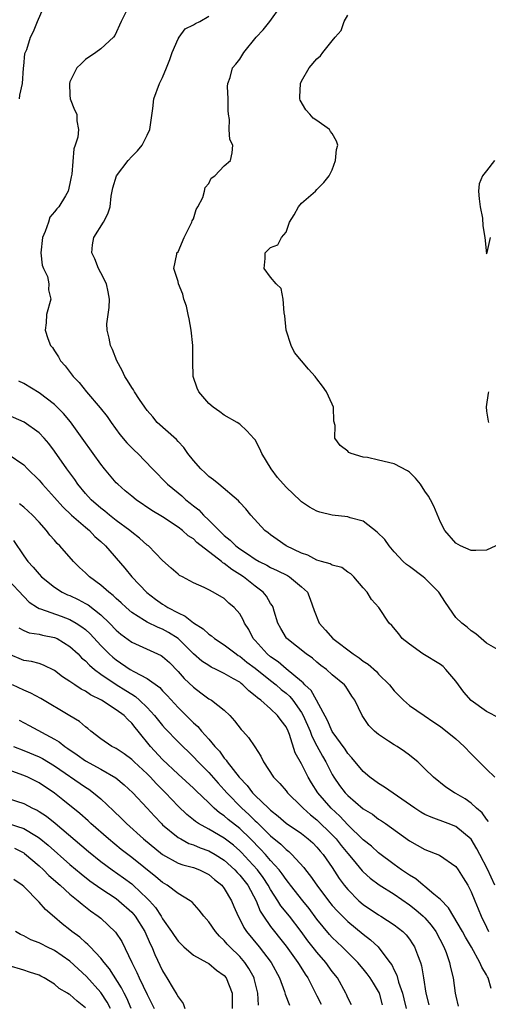
# Model space of a CAD drawing. Units: inches. Extents: x 2598000 to 2601000, y 1500000 to 1503000.
# Drawn here: x 2598752 to 2598813, y 1500244 to 1500371 of the extents above; entities that cross this region are included whole.
import ezdxf

# ---------------------------------------------------------------- set-up
doc = ezdxf.new("R2010")
doc.units = ezdxf.units.IN
doc.header["$MEASUREMENT"] = 0
doc.layers.add('LD25981500_2ft', color=71, linetype='Continuous')

msp = doc.modelspace()

# ---------------------------------------------------------------- linework, layer by layer
at = {"layer": 'LD25981500_2ft'}
for points, elevation in [([(2598752.44, 1500361), (2598752.52, 1500361.48), (2598752.83, 1500363), (2598752.98, 1500364.98), (2598752.97, 1500365.03), (2598753, 1500365.23), (2598753.15, 1500366.85), (2598753.4, 1500367.4), (2598753.88, 1500369), (2598754.26, 1500369.74), (2598754.78, 1500371), (2598755.64, 1500373)], 8962), ([(2598766.63, 1500373), (2598765.63, 1500371), (2598764.8, 1500369.2), (2598764.65, 1500369), (2598763, 1500367.47), (2598762.37, 1500367), (2598761, 1500366.08), (2598760.47, 1500365.53), (2598759.9, 1500365), (2598759, 1500363.18), (2598758.94, 1500363), (2598759, 1500361.45), (2598759.03, 1500361), (2598759.58, 1500359.58), (2598759.9, 1500359), (2598759.88, 1500358.12), (2598760.1, 1500357), (2598760.04, 1500356.04), (2598759.69, 1500355), (2598759.48, 1500354.52), (2598759.22, 1500351.22), (2598759.14, 1500350.86), (2598759, 1500350.01), (2598758.75, 1500349), (2598758.42, 1500348.42), (2598757.54, 1500347), (2598757.28, 1500346.72), (2598757, 1500346.33), (2598756.37, 1500345.63), (2598756.2, 1500345), (2598755.78, 1500343.78), (2598755.42, 1500343), (2598755.21, 1500341), (2598755.41, 1500339.41), (2598755.57, 1500339), (2598756.07, 1500337.93), (2598756.27, 1500337), (2598756.21, 1500336.21), (2598756.53, 1500335), (2598755.97, 1500333), (2598755.93, 1500331.93), (2598755.77, 1500331), (2598756.11, 1500329.89), (2598756.46, 1500329), (2598756.72, 1500328.72), (2598757, 1500328.29), (2598757.51, 1500327.51), (2598757.77, 1500327), (2598758.37, 1500326.37), (2598759.4, 1500325), (2598760.21, 1500324.21), (2598761.16, 1500323), (2598762.92, 1500320.92), (2598763.8, 1500319.8), (2598764.35, 1500319), (2598765.47, 1500317.47), (2598766.39, 1500316.39), (2598767.38, 1500315.38), (2598767.79, 1500315), (2598769.68, 1500313), (2598771.64, 1500311), (2598773, 1500309.91), (2598773.49, 1500309.49), (2598774.02, 1500309), (2598774.57, 1500308.57), (2598775, 1500308.21), (2598775.68, 1500307.68), (2598776.3, 1500307), (2598777, 1500306.36), (2598778.34, 1500305), (2598779, 1500304.38), (2598779.77, 1500303.77), (2598780.49, 1500303), (2598781, 1500302.61), (2598782, 1500302), (2598783, 1500301.28), (2598783.5, 1500301), (2598784.5, 1500300.5), (2598785, 1500300.22), (2598785.84, 1500299.84), (2598787.17, 1500299.17), (2598787.47, 1500299), (2598789, 1500297.72), (2598789.77, 1500297), (2598790.12, 1500296.12), (2598790.64, 1500294.64), (2598791.28, 1500293), (2598792.1, 1500292.1), (2598793.05, 1500291), (2598795.7, 1500289), (2598796.48, 1500288.48), (2598797, 1500288.07), (2598797.66, 1500287.66), (2598798.71, 1500286.71), (2598799, 1500286.38), (2598800.4, 1500285), (2598801, 1500284.21), (2598801.62, 1500283.62), (2598802.24, 1500283), (2598803, 1500282.33), (2598804.89, 1500281), (2598806.17, 1500280.17), (2598807, 1500279.59), (2598809, 1500277.99), (2598810.08, 1500277), (2598811, 1500276.03), (2598811.53, 1500275.53), (2598812.02, 1500275), (2598813, 1500274.05), (2598814.04, 1500273)], 8960), ([(2598814.47, 1500289.53), (2598813, 1500290.4), (2598811.61, 1500291.61), (2598811, 1500291.99), (2598810.48, 1500292.48), (2598809.8, 1500293), (2598809, 1500293.73), (2598807.66, 1500295.66), (2598806.82, 1500297), (2598805, 1500298.81), (2598804.77, 1500299), (2598803, 1500300.33), (2598802.6, 1500300.6), (2598802.18, 1500301), (2598801, 1500302.26), (2598800.36, 1500303), (2598799.82, 1500303.82), (2598798.8, 1500304.8), (2598797, 1500306.2), (2598795.33, 1500306.67), (2598795, 1500306.79), (2598793, 1500307.01), (2598791.4, 1500307.4), (2598791, 1500307.53), (2598790.04, 1500308.04), (2598789, 1500308.74), (2598788.86, 1500308.86), (2598787, 1500310.61), (2598785.9, 1500311.9), (2598785.08, 1500313), (2598783.86, 1500315), (2598783.6, 1500315.6), (2598783, 1500316.75), (2598782.89, 1500316.89), (2598781.93, 1500317.93), (2598781, 1500318.79), (2598780.67, 1500319), (2598779, 1500319.96), (2598778.41, 1500320.41), (2598777.56, 1500321), (2598777, 1500321.46), (2598775.7, 1500323), (2598775.47, 1500323.47), (2598774.95, 1500325), (2598774.92, 1500326.92), (2598774.94, 1500329), (2598774.72, 1500331), (2598774.46, 1500332.46), (2598774.32, 1500333), (2598774.1, 1500334.1), (2598773.74, 1500335), (2598773.64, 1500335.64), (2598773.06, 1500337), (2598773, 1500337.32), (2598772.48, 1500339), (2598772.86, 1500340.86), (2598772.87, 1500341), (2598773, 1500341.17), (2598773.82, 1500343), (2598774.8, 1500345), (2598774.84, 1500345.16), (2598775, 1500345.45), (2598775.37, 1500346.63), (2598775.58, 1500347), (2598776.21, 1500348.21), (2598776.43, 1500349), (2598776.52, 1500349.48), (2598777, 1500350), (2598777.31, 1500350.69), (2598777.76, 1500351), (2598779, 1500352.3), (2598779.79, 1500353), (2598780.01, 1500353.99), (2598780.11, 1500355), (2598779.73, 1500355.73), (2598779.63, 1500357), (2598779.68, 1500358.32), (2598779.53, 1500359), (2598779.49, 1500359.49), (2598779.49, 1500361), (2598779.42, 1500362.58), (2598779.46, 1500363), (2598779.76, 1500363.76), (2598780.07, 1500365), (2598780.5, 1500365.5), (2598781, 1500366.12), (2598781.51, 1500367), (2598783.15, 1500369), (2598784.05, 1500369.95), (2598784.92, 1500371), (2598786.33, 1500373)], 8956), ([(2598814.65, 1500280.65), (2598813, 1500281.54), (2598811, 1500282.95), (2598810.04, 1500284.04), (2598809, 1500285.47), (2598807.71, 1500287), (2598807.36, 1500287.36), (2598807, 1500287.65), (2598804.72, 1500289), (2598803, 1500290.25), (2598802.04, 1500291), (2598801.6, 1500291.6), (2598800.7, 1500292.7), (2598800.36, 1500293), (2598799.02, 1500295), (2598798.08, 1500296.08), (2598797.51, 1500297), (2598797, 1500297.57), (2598795.8, 1500299), (2598795.39, 1500299.39), (2598795, 1500299.62), (2598794.23, 1500300.23), (2598793, 1500300.5), (2598792.7, 1500300.7), (2598791.58, 1500301), (2598791, 1500301.18), (2598789.83, 1500301.83), (2598789, 1500302.07), (2598787.01, 1500303), (2598785.86, 1500303.86), (2598785, 1500304.45), (2598784.7, 1500304.7), (2598784.25, 1500305), (2598782.44, 1500307), (2598781.81, 1500307.81), (2598781, 1500308.66), (2598780.86, 1500308.86), (2598778.3, 1500311), (2598777.6, 1500311.6), (2598777, 1500312), (2598776.5, 1500312.5), (2598775.97, 1500313), (2598775, 1500314.09), (2598774.29, 1500315), (2598773.76, 1500315.76), (2598773, 1500316.54), (2598772.79, 1500316.79), (2598770.32, 1500319), (2598769.73, 1500319.73), (2598769, 1500320.56), (2598768.68, 1500321), (2598768.01, 1500321.99), (2598767.37, 1500323), (2598767.25, 1500323.25), (2598767, 1500323.56), (2598766.47, 1500324.47), (2598766.1, 1500325), (2598765.77, 1500325.77), (2598765.07, 1500327), (2598764.5, 1500328.5), (2598764.26, 1500329), (2598764.06, 1500329.94), (2598763.8, 1500331), (2598763.79, 1500331.79), (2598763.93, 1500333), (2598764.06, 1500333.94), (2598764.11, 1500335), (2598763.94, 1500335.94), (2598763.72, 1500337), (2598763, 1500338.43), (2598762.68, 1500339), (2598762.22, 1500340.22), (2598761.82, 1500341), (2598761.93, 1500342.07), (2598762.11, 1500343), (2598763.35, 1500345), (2598763.91, 1500346.09), (2598764.19, 1500347), (2598764.35, 1500348.35), (2598764.46, 1500349), (2598764.57, 1500349.43), (2598765.03, 1500351), (2598766.56, 1500353), (2598767, 1500353.51), (2598767.76, 1500354.24), (2598768.35, 1500355), (2598769, 1500356.3), (2598769.33, 1500357), (2598769.75, 1500359.75), (2598769.88, 1500361), (2598770.6, 1500363), (2598771, 1500363.77), (2598771.5, 1500365), (2598771.92, 1500366.08), (2598772.23, 1500367), (2598773, 1500368.78), (2598773.13, 1500369), (2598773.93, 1500370.07), (2598775, 1500370.59), (2598775.25, 1500370.75), (2598775.82, 1500371), (2598777, 1500371.72)], 8958), ([(2598814.21, 1500303), (2598813, 1500302.46), (2598811.59, 1500302.41), (2598811, 1500302.41), (2598809.61, 1500303), (2598809, 1500303.35), (2598807.58, 1500305), (2598807, 1500306.08), (2598806.17, 1500308.17), (2598805.73, 1500309), (2598805.46, 1500309.46), (2598805, 1500310.12), (2598804.44, 1500311), (2598803.79, 1500311.79), (2598803, 1500312.56), (2598802.76, 1500312.76), (2598801, 1500313.67), (2598799, 1500314.14), (2598797.54, 1500314.46), (2598797, 1500314.52), (2598795.45, 1500315), (2598795.14, 1500315.14), (2598795, 1500315.3), (2598794.02, 1500316.02), (2598793.32, 1500317), (2598793.36, 1500318.64), (2598793.2, 1500319.2), (2598793.15, 1500321), (2598793, 1500321.41), (2598792.25, 1500323), (2598791.71, 1500323.71), (2598791, 1500324.68), (2598790.85, 1500324.85), (2598790.77, 1500325), (2598789.91, 1500325.91), (2598788.11, 1500328.11), (2598787.65, 1500329), (2598787, 1500331), (2598786.86, 1500332.86), (2598786.76, 1500333.24), (2598786.64, 1500335), (2598786.38, 1500336.38), (2598785.73, 1500337), (2598785, 1500337.87), (2598784.18, 1500339), (2598784.28, 1500340.28), (2598784.3, 1500341), (2598785, 1500341.73), (2598785.94, 1500342.06), (2598786.41, 1500343), (2598787, 1500343.72), (2598787.45, 1500345), (2598788.06, 1500345.94), (2598788.62, 1500347), (2598789, 1500347.47), (2598790.8, 1500349), (2598791, 1500349.24), (2598791.88, 1500350.12), (2598792.58, 1500351), (2598793, 1500351.8), (2598793.4, 1500353), (2598793.56, 1500354.44), (2598793.71, 1500355), (2598793.52, 1500355.52), (2598793, 1500356.49), (2598792.77, 1500356.77), (2598792.63, 1500357), (2598791, 1500358.18), (2598790.5, 1500358.5), (2598790.07, 1500359), (2598789.55, 1500359.55), (2598788.82, 1500360.82), (2598788.77, 1500361), (2598788.79, 1500361.21), (2598788.86, 1500363), (2598789, 1500363.29), (2598789.98, 1500365), (2598791, 1500366.19), (2598791.45, 1500366.55), (2598791.79, 1500367), (2598793, 1500368.52), (2598793.35, 1500369), (2598794.13, 1500369.87), (2598794.54, 1500371), (2598795, 1500371.86)], 8954), ([(2598814.01, 1500353), (2598813, 1500351.64), (2598812.46, 1500351), (2598812.03, 1500349.97), (2598811.94, 1500349), (2598812.03, 1500348.03), (2598812.15, 1500347), (2598812.47, 1500345.53), (2598812.5, 1500344.5), (2598812.78, 1500343), (2598813, 1500340.89), (2598813.05, 1500341.05), (2598813.49, 1500343)], 8952), ([(2598813.25, 1500267.25), (2598813, 1500267.56), (2598812.41, 1500268.41), (2598811.7, 1500269), (2598811, 1500269.66), (2598810.21, 1500270.21), (2598809, 1500270.91), (2598808.82, 1500271), (2598807.73, 1500271.73), (2598806.09, 1500273), (2598805, 1500274.1), (2598804.06, 1500275), (2598803.48, 1500275.48), (2598803, 1500275.86), (2598802.35, 1500276.35), (2598801.39, 1500277), (2598801, 1500277.23), (2598800.3, 1500277.7), (2598799, 1500278.54), (2598798.45, 1500279), (2598797.73, 1500279.73), (2598796.87, 1500281), (2598795.92, 1500283), (2598795.53, 1500283.53), (2598794.76, 1500284.76), (2598794.56, 1500285), (2598793, 1500286.31), (2598792.23, 1500287), (2598791.52, 1500287.52), (2598791, 1500287.93), (2598790.43, 1500288.43), (2598789.62, 1500289), (2598787.12, 1500291), (2598787.06, 1500291.06), (2598786.31, 1500292.31), (2598785.95, 1500293), (2598785.46, 1500294.54), (2598785.33, 1500295), (2598785.23, 1500295.23), (2598785, 1500295.55), (2598784.48, 1500296.48), (2598784.05, 1500297), (2598783, 1500297.79), (2598781.48, 1500299), (2598781, 1500299.32), (2598779.96, 1500299.96), (2598779, 1500300.74), (2598778.82, 1500300.82), (2598778.64, 1500301), (2598775.46, 1500303.46), (2598775, 1500303.91), (2598774.33, 1500304.33), (2598773.58, 1500305), (2598773, 1500305.44), (2598771, 1500306.77), (2598769.62, 1500307.62), (2598767.56, 1500309), (2598767, 1500309.44), (2598766.16, 1500310.16), (2598765.19, 1500311), (2598765, 1500311.2), (2598763.49, 1500313), (2598763, 1500313.61), (2598762, 1500315), (2598760.59, 1500317), (2598759.09, 1500319.09), (2598758.17, 1500320.17), (2598757.35, 1500321), (2598757, 1500321.34), (2598755, 1500322.87), (2598753, 1500324.07), (2598752.39, 1500324.39)], 8962), ([(2598813.23, 1500323), (2598813.18, 1500322.82), (2598812.95, 1500321.05), (2598813, 1500320.5), (2598813.18, 1500319.18), (2598813.23, 1500319)], 8952), ([(2598814.05, 1500259), (2598813.09, 1500261.09), (2598812.12, 1500263), (2598811.74, 1500263.74), (2598811, 1500264.97), (2598809, 1500266.61), (2598808.01, 1500267), (2598805.81, 1500267.81), (2598805, 1500268.19), (2598804.48, 1500268.48), (2598803.7, 1500269), (2598799.74, 1500271.74), (2598799, 1500272.19), (2598797.86, 1500273), (2598797, 1500273.74), (2598795.53, 1500275.53), (2598795, 1500276.1), (2598794.65, 1500276.65), (2598793, 1500278.95), (2598792.37, 1500280.37), (2598790.94, 1500283), (2598790.24, 1500284.24), (2598789.44, 1500285), (2598789.24, 1500285.24), (2598789, 1500285.42), (2598787, 1500287.08), (2598785.97, 1500287.97), (2598785, 1500288.63), (2598784.56, 1500289), (2598783, 1500290.75), (2598782.76, 1500291), (2598782.16, 1500292.16), (2598781.61, 1500293), (2598781.43, 1500293.43), (2598781, 1500294.18), (2598780.29, 1500295), (2598779.58, 1500295.58), (2598779, 1500296.17), (2598777.57, 1500297), (2598777, 1500297.31), (2598776.37, 1500297.63), (2598775, 1500298.24), (2598773.58, 1500299), (2598773.19, 1500299.19), (2598773, 1500299.34), (2598772.13, 1500300.13), (2598771, 1500301.12), (2598769.16, 1500303), (2598769, 1500303.12), (2598768.01, 1500304.01), (2598767, 1500304.78), (2598766.75, 1500305), (2598765, 1500306.31), (2598764.12, 1500307), (2598763.52, 1500307.52), (2598763, 1500307.9), (2598761.74, 1500309), (2598761, 1500309.82), (2598760.02, 1500311), (2598759.61, 1500311.61), (2598758.6, 1500313), (2598757, 1500315.29), (2598756.27, 1500316.27), (2598755.65, 1500317), (2598755, 1500317.69), (2598753.06, 1500319.06), (2598751, 1500319.95)], 8964), ([(2598751, 1500314.9), (2598753, 1500313.52), (2598753.5, 1500313), (2598755, 1500311.52), (2598755.42, 1500311), (2598757, 1500309.29), (2598758.07, 1500308.07), (2598759.18, 1500307), (2598761, 1500305.42), (2598761.52, 1500305), (2598762.24, 1500304.24), (2598763, 1500303.58), (2598763.61, 1500303), (2598766.11, 1500300.11), (2598767.02, 1500299), (2598768.95, 1500296.95), (2598770.09, 1500296.09), (2598771, 1500295.44), (2598771.28, 1500295.28), (2598771.69, 1500295), (2598773, 1500294.32), (2598773.91, 1500293.91), (2598775, 1500293.03), (2598776.26, 1500292.26), (2598777, 1500291.56), (2598777.35, 1500291.35), (2598777.74, 1500291), (2598779, 1500290.18), (2598780.53, 1500289), (2598780.81, 1500288.81), (2598781, 1500288.71), (2598781.94, 1500287.94), (2598783, 1500287.15), (2598785, 1500285.55), (2598785.71, 1500285), (2598786.39, 1500284.39), (2598787, 1500283.92), (2598787.48, 1500283.48), (2598787.88, 1500283), (2598789, 1500281.41), (2598789.24, 1500281), (2598790.11, 1500279), (2598790.34, 1500278.34), (2598791, 1500277.06), (2598791.73, 1500275.73), (2598792.15, 1500275), (2598793, 1500273.35), (2598793.21, 1500273), (2598793.95, 1500271.95), (2598794.66, 1500271), (2598795, 1500270.63), (2598797, 1500268.93), (2598798.2, 1500268.2), (2598799, 1500267.59), (2598799.37, 1500267.37), (2598799.89, 1500267), (2598803, 1500264.76), (2598805, 1500263.64), (2598806.91, 1500262.91), (2598809, 1500261.42), (2598809.3, 1500261), (2598809.96, 1500259.96), (2598810.55, 1500259), (2598811, 1500258.14), (2598811.46, 1500257), (2598811.92, 1500255.92), (2598812.27, 1500255), (2598813, 1500253.55), (2598813.25, 1500253)], 8966), ([(2598813.59, 1500245.59), (2598813.19, 1500247), (2598813.12, 1500247.12), (2598813, 1500247.39), (2598812.36, 1500248.36), (2598812.12, 1500249), (2598811.04, 1500250.96), (2598810.27, 1500252.27), (2598809.88, 1500253), (2598808.07, 1500256.07), (2598807, 1500257.15), (2598806.17, 1500257.83), (2598805, 1500258.84), (2598804.79, 1500259), (2598803.82, 1500259.82), (2598803, 1500260.29), (2598801.97, 1500261), (2598801, 1500261.71), (2598799, 1500263.2), (2598798.06, 1500264.06), (2598797, 1500264.89), (2598795, 1500266.82), (2598793.96, 1500267.96), (2598792.84, 1500269), (2598791.14, 1500271), (2598790.3, 1500272.3), (2598789.89, 1500273), (2598789, 1500274.74), (2598788.18, 1500276.18), (2598787.43, 1500278.57), (2598787.26, 1500279), (2598787, 1500279.53), (2598786.37, 1500280.37), (2598785.91, 1500281), (2598785, 1500281.88), (2598783.72, 1500283), (2598783.29, 1500283.29), (2598783, 1500283.58), (2598782.2, 1500284.2), (2598781.42, 1500285), (2598781.17, 1500285.17), (2598781, 1500285.32), (2598780.21, 1500285.79), (2598779, 1500286.48), (2598777.95, 1500287), (2598777.3, 1500287.3), (2598777, 1500287.48), (2598776.08, 1500288.08), (2598775, 1500289.03), (2598773.02, 1500291.02), (2598771.78, 1500291.78), (2598771, 1500292.21), (2598770.42, 1500292.42), (2598769, 1500293.11), (2598768.66, 1500293.34), (2598767, 1500294.39), (2598766.29, 1500295), (2598765.63, 1500295.63), (2598765, 1500296.18), (2598764.59, 1500296.59), (2598764.04, 1500297), (2598763, 1500297.93), (2598761.52, 1500299), (2598761, 1500299.52), (2598760.23, 1500300.23), (2598759.45, 1500301), (2598757.7, 1500303), (2598757.34, 1500303.34), (2598757, 1500303.76), (2598756.41, 1500304.41), (2598755.97, 1500305), (2598755, 1500306.11), (2598754.16, 1500307), (2598753, 1500308.02), (2598752.46, 1500308.46)], 8968), ([(2598751.7, 1500303.7), (2598753, 1500301.73), (2598753.56, 1500301), (2598754.25, 1500300.25), (2598755, 1500299.33), (2598755.32, 1500299), (2598757, 1500297.65), (2598758.01, 1500297), (2598758.68, 1500296.68), (2598759, 1500296.56), (2598760.06, 1500296.06), (2598761, 1500295.56), (2598761.35, 1500295.35), (2598763, 1500294.06), (2598764.12, 1500293), (2598765, 1500292.1), (2598765.59, 1500291.58), (2598767, 1500290.51), (2598770.36, 1500289), (2598770.8, 1500288.8), (2598771, 1500288.66), (2598771.88, 1500287.88), (2598773, 1500286.73), (2598773.82, 1500285.82), (2598775, 1500284.67), (2598775.97, 1500283.97), (2598777, 1500283.19), (2598777.34, 1500283), (2598779, 1500281.7), (2598779.72, 1500281), (2598780.33, 1500280.33), (2598781.2, 1500279.2), (2598781.4, 1500279), (2598782.15, 1500278.15), (2598782.97, 1500276.97), (2598783.75, 1500275.75), (2598784.06, 1500275), (2598785.37, 1500273), (2598786.18, 1500272.18), (2598787, 1500271.23), (2598787.18, 1500271), (2598789, 1500269.23), (2598789.21, 1500269), (2598790.15, 1500268.15), (2598791, 1500267.49), (2598793, 1500265.53), (2598793.49, 1500265), (2598794.16, 1500264.16), (2598795, 1500263.12), (2598795.69, 1500262.31), (2598796.87, 1500260.87), (2598797, 1500260.73), (2598797.9, 1500259.9), (2598799.05, 1500259.05), (2598801, 1500257.84), (2598803, 1500256.47), (2598803.82, 1500255.82), (2598804.77, 1500255), (2598805, 1500254.77), (2598805.82, 1500253.82), (2598806.4, 1500253), (2598807.45, 1500251), (2598807.74, 1500250.26), (2598808.19, 1500249), (2598808.32, 1500248.32), (2598808.65, 1500247), (2598808.92, 1500245), (2598809, 1500244.61), (2598809.32, 1500243.32)], 8970), ([(2598751, 1500298.61), (2598753, 1500296.45), (2598753.73, 1500295.73), (2598754.8, 1500295), (2598755, 1500294.88), (2598755.16, 1500294.84), (2598757.88, 1500293.88), (2598759, 1500293.47), (2598759.81, 1500293), (2598760.53, 1500292.53), (2598761, 1500292.15), (2598761.6, 1500291.6), (2598763, 1500290.11), (2598764.1, 1500289), (2598764.57, 1500288.57), (2598765, 1500288.22), (2598766.82, 1500287), (2598767.27, 1500286.73), (2598769, 1500285.82), (2598770.63, 1500284.63), (2598771, 1500284.2), (2598771.59, 1500283.59), (2598773, 1500282.05), (2598775, 1500280.07), (2598775.58, 1500279.58), (2598776.05, 1500279), (2598777, 1500277.94), (2598777.77, 1500277), (2598778.37, 1500276.37), (2598779, 1500275.48), (2598779.24, 1500275.24), (2598779.38, 1500275), (2598780.94, 1500273), (2598781.95, 1500271.95), (2598782.67, 1500271), (2598783, 1500270.66), (2598784.71, 1500269), (2598784.87, 1500268.87), (2598785, 1500268.72), (2598785.97, 1500267.97), (2598787, 1500267.05), (2598789, 1500265.69), (2598789.89, 1500265), (2598790.48, 1500264.48), (2598791, 1500263.96), (2598791.43, 1500263.43), (2598791.82, 1500263), (2598793, 1500261.29), (2598793.89, 1500259.89), (2598794.54, 1500259), (2598795, 1500258.43), (2598796.43, 1500257), (2598797, 1500256.51), (2598799, 1500255.18), (2598799.3, 1500255), (2598801, 1500253.88), (2598802.14, 1500253), (2598802.57, 1500252.57), (2598803, 1500252), (2598803.41, 1500251.41), (2598803.66, 1500251), (2598804.03, 1500249.97), (2598804.41, 1500249), (2598804.55, 1500248.55), (2598804.82, 1500247), (2598805.11, 1500245), (2598805.49, 1500243.49)], 8972), ([(2598752.38, 1500292.38), (2598753, 1500292.03), (2598753.73, 1500291.73), (2598755, 1500291.55), (2598755.44, 1500291.44), (2598757, 1500291.15), (2598757.33, 1500291), (2598759, 1500289.98), (2598760.05, 1500289), (2598760.51, 1500288.51), (2598761, 1500288.11), (2598761.53, 1500287.53), (2598762.17, 1500287), (2598763, 1500286.38), (2598765, 1500285.02), (2598766.25, 1500284.25), (2598767, 1500283.76), (2598767.48, 1500283.48), (2598768, 1500283), (2598769, 1500282.04), (2598769.96, 1500281), (2598771, 1500279.71), (2598771.34, 1500279.34), (2598773, 1500277.62), (2598775, 1500275.67), (2598775.61, 1500275), (2598777, 1500273.61), (2598778.22, 1500272.22), (2598779, 1500271.39), (2598779.33, 1500271), (2598781.27, 1500269), (2598782.19, 1500268.19), (2598783, 1500267.37), (2598783.2, 1500267.2), (2598783.38, 1500267), (2598785, 1500265.39), (2598786.32, 1500264.32), (2598787, 1500263.63), (2598787.37, 1500263.37), (2598787.77, 1500263), (2598789.3, 1500261.3), (2598789.52, 1500261), (2598790.19, 1500260.19), (2598790.99, 1500259), (2598792.51, 1500257), (2598793, 1500256.39), (2598793.65, 1500255.65), (2598795, 1500254.28), (2598797, 1500252.65), (2598797.94, 1500251.94), (2598798.95, 1500251), (2598800.47, 1500249), (2598800.69, 1500248.69), (2598801, 1500247.98), (2598801.34, 1500247.34), (2598801.57, 1500246.43), (2598802.09, 1500245), (2598802.28, 1500244.28), (2598802.59, 1500243)], 8974), ([(2598799.51, 1500243.51), (2598799.11, 1500245), (2598799, 1500245.24), (2598798.32, 1500246.32), (2598797.91, 1500247), (2598797.53, 1500247.53), (2598797, 1500248.18), (2598796.3, 1500249), (2598795, 1500250.26), (2598794.27, 1500251), (2598793, 1500252.21), (2598792.63, 1500252.63), (2598791, 1500254.62), (2598789.98, 1500255.98), (2598789.16, 1500257), (2598787.58, 1500259), (2598787.34, 1500259.34), (2598787, 1500259.74), (2598786.5, 1500260.5), (2598786.11, 1500261), (2598785, 1500262.22), (2598784.32, 1500263), (2598783.69, 1500263.69), (2598782.4, 1500265), (2598781, 1500266.37), (2598779.52, 1500267.52), (2598779, 1500268), (2598778.39, 1500268.39), (2598777.7, 1500269), (2598777, 1500269.7), (2598775.29, 1500271.29), (2598775, 1500271.58), (2598773, 1500273.4), (2598771, 1500275.3), (2598769.44, 1500277), (2598767.84, 1500279), (2598767.45, 1500279.45), (2598767, 1500280.04), (2598766.48, 1500280.48), (2598766.01, 1500281), (2598765, 1500281.76), (2598763.09, 1500283), (2598761.68, 1500283.68), (2598761, 1500284.16), (2598760.44, 1500284.44), (2598759.61, 1500285), (2598759, 1500285.44), (2598758.05, 1500286.05), (2598757, 1500286.85), (2598755.56, 1500287.56), (2598755, 1500287.74), (2598754.02, 1500288.02), (2598753, 1500288.16), (2598751, 1500289.01)], 8976), ([(2598795.47, 1500243.47), (2598795, 1500244.4), (2598794.83, 1500244.83), (2598794.74, 1500245), (2598793.65, 1500247), (2598793, 1500247.82), (2598792.15, 1500249), (2598791, 1500250.31), (2598790.69, 1500250.69), (2598789.81, 1500251.81), (2598788.96, 1500253), (2598787.44, 1500255), (2598786.34, 1500256.34), (2598785.94, 1500257), (2598785, 1500258.45), (2598784.7, 1500259), (2598784.02, 1500260.02), (2598783.29, 1500261), (2598782.2, 1500262.2), (2598781.23, 1500263.23), (2598781, 1500263.47), (2598780.18, 1500264.18), (2598779, 1500265.1), (2598777, 1500266.26), (2598775.67, 1500267), (2598775.26, 1500267.26), (2598775, 1500267.49), (2598774.16, 1500268.16), (2598773, 1500269.27), (2598771.38, 1500271), (2598770.18, 1500272.18), (2598769.43, 1500273), (2598769, 1500273.43), (2598767.3, 1500275), (2598767, 1500275.3), (2598766.03, 1500276.03), (2598765, 1500276.72), (2598764.82, 1500276.82), (2598764.44, 1500277), (2598763, 1500278), (2598761.7, 1500279), (2598761.32, 1500279.32), (2598761, 1500279.55), (2598760.23, 1500280.23), (2598758.99, 1500280.99), (2598755.23, 1500283.23), (2598753.93, 1500283.93), (2598753, 1500284.31), (2598751.54, 1500285)], 8978), ([(2598752.4, 1500280.4), (2598753.73, 1500279.73), (2598757, 1500277.95), (2598757.6, 1500277.6), (2598758.34, 1500277), (2598758.74, 1500276.74), (2598759.92, 1500275.92), (2598761, 1500275.14), (2598763, 1500274.05), (2598764.93, 1500272.93), (2598766.02, 1500272.02), (2598767.14, 1500271), (2598769, 1500268.98), (2598769.94, 1500267.94), (2598770.84, 1500267), (2598771, 1500266.85), (2598773, 1500265.21), (2598773.35, 1500265), (2598774.42, 1500264.42), (2598775, 1500264.23), (2598775.86, 1500263.86), (2598777, 1500263.45), (2598777.8, 1500263), (2598779, 1500262.25), (2598780.38, 1500261), (2598780.67, 1500260.67), (2598781, 1500260.32), (2598782.03, 1500259), (2598783.11, 1500257), (2598783.65, 1500255.65), (2598784.08, 1500255), (2598785, 1500253.64), (2598785.49, 1500253), (2598786.17, 1500252.17), (2598787, 1500251.1), (2598788.54, 1500249), (2598788.7, 1500248.7), (2598789.48, 1500247.48), (2598789.83, 1500247), (2598790.2, 1500246.2), (2598791, 1500244.66), (2598791.56, 1500243.56)], 8980), ([(2598751.67, 1500277), (2598753, 1500276.49), (2598755, 1500275.65), (2598755.43, 1500275.43), (2598757, 1500274.49), (2598761, 1500271.73), (2598761.45, 1500271.45), (2598762.06, 1500271), (2598763, 1500270.2), (2598764.65, 1500268.65), (2598765.67, 1500267.67), (2598766.31, 1500267), (2598768.53, 1500265), (2598771, 1500262.99), (2598773, 1500261.87), (2598773.64, 1500261.64), (2598775, 1500261.29), (2598775.79, 1500261), (2598777, 1500260.41), (2598777.75, 1500259.75), (2598778.67, 1500259), (2598779, 1500258.56), (2598779.92, 1500257), (2598780.24, 1500256.24), (2598780.78, 1500255), (2598781, 1500254.61), (2598781.54, 1500253.54), (2598781.88, 1500253), (2598783.52, 1500251), (2598785.07, 1500249), (2598786.16, 1500247), (2598786.8, 1500245.2), (2598786.88, 1500244.88), (2598787.45, 1500243.45)], 8982), ([(2598783.43, 1500243.43), (2598783.34, 1500245), (2598782.89, 1500246.89), (2598782.86, 1500247), (2598782.2, 1500248.2), (2598781.65, 1500249), (2598781, 1500249.75), (2598779.73, 1500251), (2598779.38, 1500251.38), (2598779, 1500251.85), (2598778.38, 1500252.38), (2598777.84, 1500253), (2598777, 1500254.27), (2598776.35, 1500255), (2598775.76, 1500255.76), (2598774.82, 1500256.82), (2598774.58, 1500257), (2598773, 1500257.95), (2598771.61, 1500259), (2598771, 1500259.34), (2598770.11, 1500260.11), (2598767, 1500262.61), (2598765.65, 1500263.65), (2598763.98, 1500265), (2598761.69, 1500267), (2598761.34, 1500267.34), (2598760.29, 1500268.29), (2598758.09, 1500270.09), (2598757, 1500270.93), (2598755, 1500272.27), (2598753.56, 1500273), (2598753, 1500273.25), (2598751, 1500273.96)], 8984), ([(2598751, 1500270.24), (2598753, 1500269.6), (2598754.16, 1500269), (2598754.74, 1500268.74), (2598755, 1500268.58), (2598755.95, 1500267.95), (2598757.06, 1500267.06), (2598761.39, 1500263.39), (2598763, 1500262.09), (2598764.47, 1500261), (2598765.95, 1500259.95), (2598767, 1500259.17), (2598767.2, 1500259), (2598769, 1500257.3), (2598769.3, 1500257), (2598770.1, 1500256.1), (2598770.81, 1500255), (2598771, 1500254.66), (2598772.17, 1500253), (2598772.49, 1500252.49), (2598773, 1500251.74), (2598773.76, 1500251), (2598775, 1500249.95), (2598776.75, 1500249), (2598776.9, 1500248.9), (2598777, 1500248.86), (2598777.99, 1500247.99), (2598779, 1500247.29), (2598779.24, 1500247), (2598780.01, 1500245), (2598780, 1500243)], 8986), ([(2598751, 1500267), (2598753, 1500266.38), (2598754.65, 1500265.35), (2598755, 1500265.14), (2598756.18, 1500264.18), (2598759, 1500261.68), (2598760.46, 1500260.46), (2598761.58, 1500259.58), (2598763, 1500258.58), (2598765, 1500257.26), (2598765.33, 1500257), (2598767, 1500255.51), (2598767.25, 1500255.25), (2598767.45, 1500255), (2598768.71, 1500253), (2598769.4, 1500251.4), (2598769.61, 1500251), (2598770, 1500250), (2598771, 1500247.89), (2598771.34, 1500247.34), (2598771.57, 1500247), (2598772.37, 1500245.63), (2598772.85, 1500244.85), (2598773, 1500244.51), (2598773.68, 1500243.68), (2598773.9, 1500243)], 8988), ([(2598751.81, 1500263.81), (2598753, 1500263.2), (2598753.12, 1500263.12), (2598755, 1500261.53), (2598755.58, 1500261), (2598756.28, 1500260.28), (2598757.74, 1500259), (2598759, 1500257.85), (2598760.08, 1500257), (2598760.56, 1500256.56), (2598761.68, 1500255.68), (2598762.67, 1500255), (2598763, 1500254.71), (2598764.91, 1500252.91), (2598765.7, 1500251.7), (2598767.01, 1500249), (2598767.68, 1500247.68), (2598767.97, 1500247), (2598769, 1500244.83), (2598769.61, 1500243.61), (2598769.89, 1500243)], 8990), ([(2598766.91, 1500243), (2598766.35, 1500244.35), (2598766.01, 1500245), (2598765.68, 1500245.68), (2598764.14, 1500248.14), (2598763.41, 1500249), (2598763, 1500249.55), (2598761.6, 1500251), (2598761.32, 1500251.32), (2598761, 1500251.57), (2598760.26, 1500252.26), (2598759.24, 1500253), (2598759, 1500253.21), (2598758, 1500254), (2598757, 1500254.86), (2598755.84, 1500255.84), (2598755, 1500256.82), (2598753, 1500258.82), (2598752.79, 1500259), (2598751.73, 1500259.73)], 8992), ([(2598764.25, 1500243), (2598763.82, 1500243.82), (2598763, 1500245.1), (2598761.16, 1500247.16), (2598759, 1500249.16), (2598757, 1500250.53), (2598756, 1500251), (2598755.34, 1500251.34), (2598755, 1500251.53), (2598753.93, 1500251.93), (2598753, 1500252.44), (2598752.6, 1500252.6), (2598751.92, 1500253)], 8994), ([(2598761, 1500243.08), (2598759.95, 1500243.95), (2598759, 1500244.82), (2598758.87, 1500244.87), (2598758.68, 1500245), (2598757.59, 1500245.59), (2598757, 1500246.16), (2598755.64, 1500247), (2598755.21, 1500247.21), (2598755, 1500247.34), (2598753.74, 1500247.74), (2598753, 1500248), (2598751, 1500248.61)], 8996)]:
    msp.add_lwpolyline(points, dxfattribs=dict(at, elevation=elevation))

doc.saveas('drawing.dxf')
